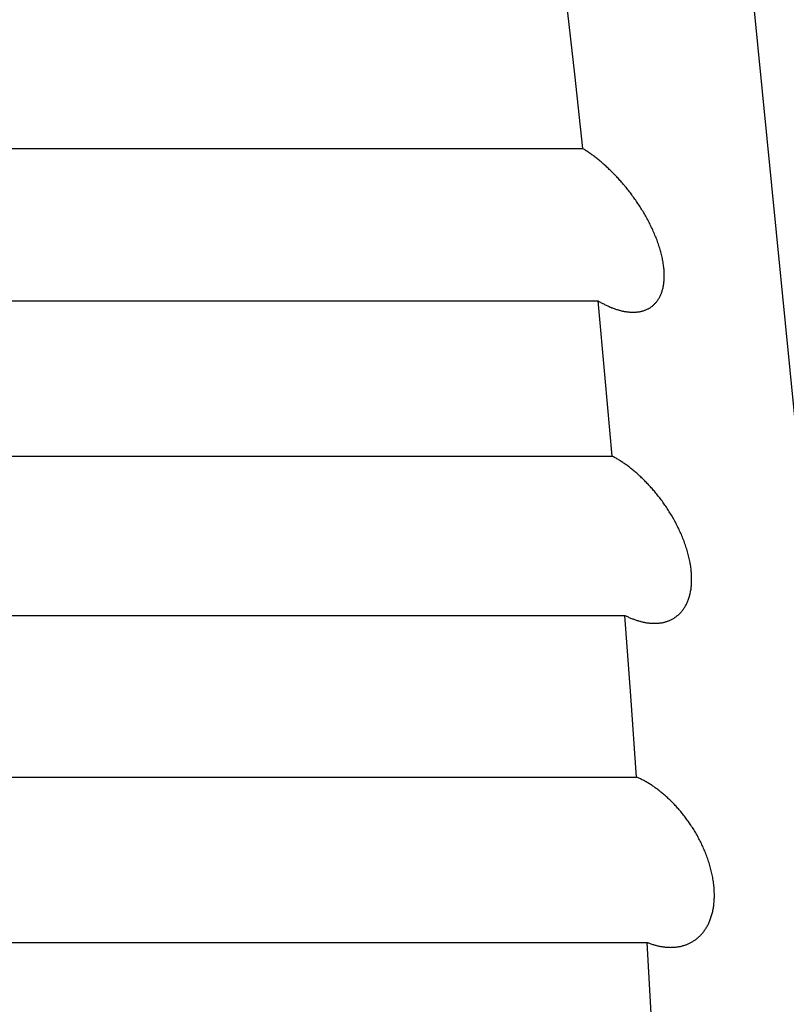
# Model space of a CAD drawing. Extents: x 6 to 234, y 335 to 581.
# Drawn here: x 32 to 32, y 533 to 533 of the extents above; entities that cross this region are included whole.
import ezdxf

# ---------------------------------------------------------------- set-up
doc = ezdxf.new("R2010")
doc.units = 0
doc.layers.add('DEFAULT', color=7, linetype='CONTINUOUS')
doc.layers.add('KUFS-16-M4', color=7, linetype='CONTINUOUS')

# ---------------------------------------------------------------- blocks, each defined once
blk = doc.blocks.new('SE10')
at = {"layer": 'KUFS-16-M4', "color": 7, "linetype": 'CONTINUOUS'}
for p, q in [((4.01947, 27.69693), (3.99646, 27.9299)), ((3.9645, 27.87843), (3.96285, 27.89301)), ((3.9661, 27.86365), (3.9645, 27.87843)), ((3.71989, 27.86365), (3.9661, 27.86365)), ((3.96626, 27.86355), (3.9661, 27.86365)), ((3.96642, 27.86344), (3.96626, 27.86355)), ((3.96659, 27.86334), (3.96642, 27.86344)), ((3.96675, 27.86323), (3.96659, 27.86334)), ((3.96692, 27.86312), (3.96675, 27.86323)), ((3.96708, 27.86301), (3.96692, 27.86312)), ((3.96725, 27.8629), (3.96708, 27.86301)), ((3.96741, 27.86279), (3.96725, 27.8629)), ((3.96758, 27.86267), (3.96741, 27.86279)), ((3.96775, 27.86255), (3.96758, 27.86267)), ((3.96791, 27.86243), (3.96775, 27.86255)), ((3.96808, 27.86231), (3.96791, 27.86243)), ((3.96824, 27.86219), (3.96808, 27.86231)), ((3.96841, 27.86206), (3.96824, 27.86219)), ((3.96858, 27.86194), (3.96841, 27.86206)), ((3.96874, 27.86181), (3.96858, 27.86194)), ((3.96891, 27.86168), (3.96874, 27.86181)), ((3.96907, 27.86155), (3.96891, 27.86168)), ((3.96924, 27.86141), (3.96907, 27.86155)), ((3.96941, 27.86128), (3.96924, 27.86141)), ((3.96957, 27.86114), (3.96941, 27.86128)), ((3.96974, 27.861), (3.96957, 27.86114)), ((3.9699, 27.86086), (3.96974, 27.861)), ((3.97007, 27.86071), (3.9699, 27.86086)), ((3.97023, 27.86057), (3.97007, 27.86071)), ((3.9704, 27.86042), (3.97023, 27.86057)), ((3.97056, 27.86028), (3.9704, 27.86042)), ((3.97073, 27.86013), (3.97056, 27.86028)), ((3.97089, 27.85998), (3.97073, 27.86013)), ((3.97106, 27.85982), (3.97089, 27.85998)), ((3.97122, 27.85967), (3.97106, 27.85982)), ((3.97139, 27.85951), (3.97122, 27.85967)), ((3.97155, 27.85935), (3.97139, 27.85951)), ((3.97172, 27.85919), (3.97155, 27.85935)), ((3.97188, 27.85903), (3.97172, 27.85919)), ((3.97205, 27.85887), (3.97188, 27.85903)), ((3.97221, 27.8587), (3.97205, 27.85887)), ((3.97237, 27.85853), (3.97221, 27.8587)), ((3.97254, 27.85836), (3.97237, 27.85853)), ((3.9727, 27.85819), (3.97254, 27.85836)), ((3.97286, 27.85802), (3.9727, 27.85819)), ((3.97303, 27.85785), (3.97286, 27.85802)), ((3.97319, 27.85767), (3.97303, 27.85785)), ((3.97335, 27.85749), (3.97319, 27.85767)), ((3.97351, 27.85731), (3.97335, 27.85749)), ((3.97367, 27.85713), (3.97351, 27.85731)), ((3.97383, 27.85695), (3.97367, 27.85713)), ((3.97399, 27.85676), (3.97383, 27.85695)), ((3.97415, 27.85657), (3.97399, 27.85676)), ((3.97431, 27.85639), (3.97415, 27.85657)), ((3.97447, 27.8562), (3.97431, 27.85639)), ((3.97463, 27.856), (3.97447, 27.8562)), ((3.97479, 27.85581), (3.97463, 27.856)), ((3.97495, 27.85562), (3.97479, 27.85581)), ((3.9751, 27.85542), (3.97495, 27.85562)), ((3.97526, 27.85522), (3.9751, 27.85542)), ((3.97541, 27.85502), (3.97526, 27.85522)), ((3.97557, 27.85482), (3.97541, 27.85502)), ((3.97572, 27.85462), (3.97557, 27.85482)), ((3.97588, 27.85441), (3.97572, 27.85462)), ((3.97603, 27.8542), (3.97588, 27.85441)), ((3.97618, 27.85399), (3.97603, 27.8542)), ((3.97633, 27.85378), (3.97618, 27.85399)), ((3.97649, 27.85357), (3.97633, 27.85378)), ((3.97664, 27.85335), (3.97649, 27.85357)), ((3.97679, 27.85314), (3.97664, 27.85335)), ((3.97694, 27.85292), (3.97679, 27.85314)), ((3.97708, 27.8527), (3.97694, 27.85292)), ((3.97723, 27.85248), (3.97708, 27.8527)), ((3.97738, 27.85225), (3.97723, 27.85248)), ((3.97752, 27.85203), (3.97738, 27.85225)), ((3.97767, 27.8518), (3.97752, 27.85203)), ((3.97781, 27.85157), (3.97767, 27.8518)), ((3.97795, 27.85134), (3.97781, 27.85157)), ((3.97809, 27.85111), (3.97795, 27.85134)), ((3.97823, 27.85088), (3.97809, 27.85111)), ((3.97837, 27.85064), (3.97823, 27.85088)), ((3.97851, 27.85041), (3.97837, 27.85064)), ((3.97864, 27.85017), (3.97851, 27.85041)), ((3.97877, 27.84993), (3.97864, 27.85017)), ((3.97891, 27.84969), (3.97877, 27.84993)), ((3.97904, 27.84945), (3.97891, 27.84969)), ((3.97917, 27.84921), (3.97904, 27.84945)), ((3.97929, 27.84896), (3.97917, 27.84921)), ((3.97942, 27.84872), (3.97929, 27.84896)), ((3.97954, 27.84847), (3.97942, 27.84872)), ((3.97967, 27.84822), (3.97954, 27.84847)), ((3.97979, 27.84797), (3.97967, 27.84822)), ((3.97991, 27.84772), (3.97979, 27.84797)), ((3.98002, 27.84746), (3.97991, 27.84772)), ((3.98014, 27.84721), (3.98002, 27.84746)), ((3.98025, 27.84695), (3.98014, 27.84721)), ((3.98036, 27.8467), (3.98025, 27.84695)), ((3.98047, 27.84644), (3.98036, 27.8467)), ((3.98057, 27.84618), (3.98047, 27.84644)), ((3.98068, 27.84593), (3.98057, 27.84618)), ((3.98078, 27.84567), (3.98068, 27.84593)), ((3.98088, 27.84541), (3.98078, 27.84567)), ((3.98097, 27.84515), (3.98088, 27.84541)), ((3.98107, 27.84489), (3.98097, 27.84515)), ((3.98116, 27.84463), (3.98107, 27.84489)), ((3.98124, 27.84437), (3.98116, 27.84463)), ((3.98133, 27.84411), (3.98124, 27.84437)), ((3.98141, 27.84385), (3.98133, 27.84411)), ((3.98149, 27.84359), (3.98141, 27.84385)), ((3.98156, 27.84333), (3.98149, 27.84359)), ((3.98163, 27.84307), (3.98156, 27.84333)), ((3.9817, 27.84281), (3.98163, 27.84307)), ((3.98177, 27.84256), (3.9817, 27.84281)), ((3.98183, 27.8423), (3.98177, 27.84256)), ((3.98189, 27.84204), (3.98183, 27.8423)), ((3.98194, 27.84179), (3.98189, 27.84204)), ((3.98199, 27.84153), (3.98194, 27.84179)), ((3.98204, 27.84128), (3.98199, 27.84153)), ((3.98209, 27.84103), (3.98204, 27.84128)), ((3.98213, 27.84078), (3.98209, 27.84103)), ((3.98216, 27.84054), (3.98213, 27.84078)), ((3.98219, 27.84029), (3.98216, 27.84054)), ((3.98222, 27.84005), (3.98219, 27.84029)), ((3.98225, 27.83981), (3.98222, 27.84005)), ((3.98227, 27.83957), (3.98225, 27.83981)), ((3.98229, 27.83933), (3.98227, 27.83957)), ((3.9823, 27.8391), (3.98229, 27.83933)), ((3.98231, 27.83887), (3.9823, 27.8391)), ((3.98232, 27.83864), (3.98231, 27.83887)), ((3.98232, 27.83841), (3.98232, 27.83864)), ((3.98218, 27.83652), (3.98221, 27.83671)), ((3.98221, 27.83671), (3.98224, 27.83691)), ((3.98224, 27.83691), (3.98226, 27.83712)), ((3.98226, 27.83712), (3.98228, 27.83732)), ((3.98228, 27.83732), (3.9823, 27.83753)), ((3.9823, 27.83753), (3.98231, 27.83775)), ((3.98231, 27.83775), (3.98232, 27.83797)), ((3.98232, 27.83819), (3.98232, 27.83841)), ((3.98232, 27.83797), (3.98232, 27.83819)), ((3.98164, 27.83458), (3.9817, 27.83474)), ((3.9817, 27.83474), (3.98176, 27.8349)), ((3.98176, 27.8349), (3.98182, 27.83507)), ((3.98182, 27.83507), (3.98188, 27.83524)), ((3.98188, 27.83524), (3.98193, 27.83541)), ((3.98193, 27.83541), (3.98198, 27.83558)), ((3.98198, 27.83558), (3.98203, 27.83576)), ((3.98203, 27.83576), (3.98207, 27.83595)), ((3.98207, 27.83595), (3.98211, 27.83613)), ((3.98211, 27.83613), (3.98215, 27.83632)), ((3.98215, 27.83632), (3.98218, 27.83652)), ((3.72293, 27.83334), (3.96914, 27.83334)), ((3.96914, 27.83334), (3.9693, 27.83324)), ((3.97056, 27.81799), (3.96914, 27.83334)), ((3.9693, 27.83324), (3.96946, 27.83315)), ((3.96946, 27.83315), (3.96962, 27.83306)), ((3.96962, 27.83306), (3.96978, 27.83297)), ((3.96978, 27.83297), (3.96994, 27.83289)), ((3.96994, 27.83289), (3.9701, 27.8328)), ((3.9701, 27.8328), (3.97027, 27.83272)), ((3.98037, 27.83269), (3.98047, 27.83279)), ((3.98047, 27.83279), (3.98057, 27.83289)), ((3.98057, 27.83289), (3.98066, 27.833)), ((3.98066, 27.833), (3.98076, 27.83311)), ((3.98076, 27.83311), (3.98085, 27.83323)), ((3.98085, 27.83323), (3.98094, 27.83335)), ((3.98094, 27.83335), (3.98103, 27.83347)), ((3.98103, 27.83347), (3.98111, 27.8336)), ((3.98111, 27.8336), (3.9812, 27.83373)), ((3.9812, 27.83373), (3.98128, 27.83386)), ((3.98128, 27.83386), (3.98135, 27.834)), ((3.98135, 27.834), (3.98143, 27.83414)), ((3.98143, 27.83414), (3.9815, 27.83428)), ((3.9815, 27.83428), (3.98157, 27.83443)), ((3.98157, 27.83443), (3.98164, 27.83458)), ((3.97027, 27.83272), (3.97043, 27.83264)), ((3.97043, 27.83264), (3.97059, 27.83256)), ((3.97059, 27.83256), (3.97075, 27.83248)), ((3.97075, 27.83248), (3.97091, 27.8324)), ((3.97091, 27.8324), (3.97107, 27.83233)), ((3.97107, 27.83233), (3.97123, 27.83226)), ((3.97123, 27.83226), (3.97139, 27.83219)), ((3.97139, 27.83219), (3.97155, 27.83212)), ((3.97155, 27.83212), (3.97171, 27.83206)), ((3.97171, 27.83206), (3.97186, 27.83199)), ((3.97186, 27.83199), (3.97202, 27.83193)), ((3.97202, 27.83193), (3.97218, 27.83187)), ((3.97218, 27.83187), (3.97234, 27.83181)), ((3.97234, 27.83181), (3.9725, 27.83176)), ((3.9725, 27.83176), (3.97265, 27.83171)), ((3.97265, 27.83171), (3.97281, 27.83165)), ((3.97281, 27.83165), (3.97296, 27.83161)), ((3.97296, 27.83161), (3.97312, 27.83156)), ((3.97312, 27.83156), (3.97328, 27.83151)), ((3.97328, 27.83151), (3.97343, 27.83147)), ((3.97343, 27.83147), (3.97358, 27.83143)), ((3.97358, 27.83143), (3.97374, 27.83139)), ((3.97374, 27.83139), (3.97389, 27.83136)), ((3.97389, 27.83136), (3.97404, 27.83132)), ((3.97404, 27.83132), (3.97419, 27.83129)), ((3.97419, 27.83129), (3.97435, 27.83126)), ((3.97435, 27.83126), (3.9745, 27.83123)), ((3.9745, 27.83123), (3.97465, 27.83121)), ((3.97465, 27.83121), (3.97479, 27.83119)), ((3.97479, 27.83119), (3.97494, 27.83117)), ((3.97494, 27.83117), (3.97509, 27.83115)), ((3.97509, 27.83115), (3.97524, 27.83113)), ((3.97524, 27.83113), (3.97538, 27.83112)), ((3.97538, 27.83112), (3.97553, 27.83111)), ((3.97553, 27.83111), (3.97567, 27.8311)), ((3.97567, 27.8311), (3.97582, 27.83109)), ((3.97582, 27.83109), (3.97596, 27.83109)), ((3.97596, 27.83109), (3.97611, 27.83109)), ((3.97611, 27.83109), (3.97625, 27.83109)), ((3.97625, 27.83109), (3.97639, 27.83109)), ((3.97639, 27.83109), (3.97653, 27.8311)), ((3.97653, 27.8311), (3.97668, 27.83111)), ((3.97668, 27.83111), (3.97682, 27.83112)), ((3.97682, 27.83112), (3.97695, 27.83113)), ((3.97695, 27.83113), (3.97709, 27.83115)), ((3.97709, 27.83115), (3.97723, 27.83117)), ((3.97723, 27.83117), (3.97737, 27.83119)), ((3.97737, 27.83119), (3.9775, 27.83122)), ((3.9775, 27.83122), (3.97764, 27.83124)), ((3.97764, 27.83124), (3.97777, 27.83127)), ((3.97777, 27.83127), (3.9779, 27.8313)), ((3.9779, 27.8313), (3.97803, 27.83134)), ((3.97803, 27.83134), (3.97816, 27.83138)), ((3.97816, 27.83138), (3.97829, 27.83142)), ((3.97829, 27.83142), (3.97842, 27.83146)), ((3.97842, 27.83146), (3.97855, 27.83151)), ((3.97855, 27.83151), (3.97867, 27.83156)), ((3.97867, 27.83156), (3.97879, 27.83161)), ((3.97879, 27.83161), (3.97892, 27.83167)), ((3.97892, 27.83167), (3.97904, 27.83173)), ((3.97904, 27.83173), (3.97916, 27.83179)), ((3.97916, 27.83179), (3.97927, 27.83186)), ((3.97927, 27.83186), (3.97939, 27.83192)), ((3.97939, 27.83192), (3.97951, 27.83199)), ((3.97951, 27.83199), (3.97962, 27.83207)), ((3.97962, 27.83207), (3.97973, 27.83215)), ((3.97973, 27.83215), (3.97984, 27.83223)), ((3.97984, 27.83223), (3.97995, 27.83231)), ((3.97995, 27.83231), (3.98006, 27.8324)), ((3.98006, 27.8324), (3.98016, 27.83249)), ((3.98016, 27.83249), (3.98027, 27.83259)), ((3.98027, 27.83259), (3.98037, 27.83269)), ((3.97193, 27.80246), (3.97056, 27.81799)), ((3.72572, 27.80246), (3.97193, 27.80246)), ((3.97209, 27.80238), (3.97193, 27.80246)), ((3.97225, 27.80229), (3.97209, 27.80238)), ((3.97241, 27.8022), (3.97225, 27.80229)), ((3.97258, 27.80211), (3.97241, 27.8022)), ((3.97274, 27.80201), (3.97258, 27.80211)), ((3.9729, 27.80192), (3.97274, 27.80201)), ((3.97307, 27.80182), (3.9729, 27.80192)), ((3.97323, 27.80172), (3.97307, 27.80182)), ((3.9734, 27.80162), (3.97323, 27.80172)), ((3.97356, 27.80151), (3.9734, 27.80162)), ((3.97372, 27.80141), (3.97356, 27.80151)), ((3.97389, 27.8013), (3.97372, 27.80141)), ((3.97405, 27.80119), (3.97389, 27.8013)), ((3.97422, 27.80108), (3.97405, 27.80119)), ((3.97438, 27.80097), (3.97422, 27.80108)), ((3.97454, 27.80085), (3.97438, 27.80097)), ((3.97471, 27.80074), (3.97454, 27.80085)), ((3.97487, 27.80062), (3.97471, 27.80074)), ((3.97504, 27.8005), (3.97487, 27.80062)), ((3.9752, 27.80037), (3.97504, 27.8005)), ((3.97537, 27.80025), (3.9752, 27.80037)), ((3.97553, 27.80012), (3.97537, 27.80025)), ((3.97569, 27.79999), (3.97553, 27.80012)), ((3.97586, 27.79986), (3.97569, 27.79999)), ((3.97602, 27.79973), (3.97586, 27.79986)), ((3.97618, 27.7996), (3.97602, 27.79973)), ((3.97635, 27.79946), (3.97618, 27.7996)), ((3.97651, 27.79933), (3.97635, 27.79946)), ((3.97667, 27.79919), (3.97651, 27.79933)), ((3.97683, 27.79905), (3.97667, 27.79919)), ((3.977, 27.7989), (3.97683, 27.79905)), ((3.97716, 27.79876), (3.977, 27.7989)), ((3.97732, 27.79861), (3.97716, 27.79876)), ((3.97748, 27.79846), (3.97732, 27.79861)), ((3.97764, 27.79831), (3.97748, 27.79846)), ((3.97781, 27.79816), (3.97764, 27.79831)), ((3.97797, 27.798), (3.97781, 27.79816)), ((3.97813, 27.79785), (3.97797, 27.798)), ((3.97829, 27.79769), (3.97813, 27.79785)), ((3.97845, 27.79753), (3.97829, 27.79769)), ((3.97861, 27.79736), (3.97845, 27.79753)), ((3.97877, 27.7972), (3.97861, 27.79736)), ((3.97893, 27.79703), (3.97877, 27.7972)), ((3.97909, 27.79687), (3.97893, 27.79703)), ((3.97925, 27.7967), (3.97909, 27.79687)), ((3.97941, 27.79652), (3.97925, 27.7967)), ((3.97957, 27.79635), (3.97941, 27.79652)), ((3.97972, 27.79617), (3.97957, 27.79635)), ((3.97988, 27.796), (3.97972, 27.79617)), ((3.98004, 27.79582), (3.97988, 27.796)), ((3.98019, 27.79564), (3.98004, 27.79582)), ((3.98035, 27.79545), (3.98019, 27.79564)), ((3.98051, 27.79527), (3.98035, 27.79545)), ((3.98066, 27.79508), (3.98051, 27.79527)), ((3.98081, 27.79489), (3.98066, 27.79508)), ((3.98097, 27.7947), (3.98081, 27.79489)), ((3.98112, 27.79451), (3.98097, 27.7947)), ((3.98127, 27.79432), (3.98112, 27.79451)), ((3.98142, 27.79412), (3.98127, 27.79432)), ((3.98157, 27.79392), (3.98142, 27.79412)), ((3.98172, 27.79372), (3.98157, 27.79392)), ((3.98187, 27.79352), (3.98172, 27.79372)), ((3.98202, 27.79331), (3.98187, 27.79352)), ((3.98217, 27.79311), (3.98202, 27.79331)), ((3.98232, 27.7929), (3.98217, 27.79311)), ((3.98246, 27.79269), (3.98232, 27.7929)), ((3.98261, 27.79248), (3.98246, 27.79269)), ((3.98275, 27.79226), (3.98261, 27.79248)), ((3.9829, 27.79204), (3.98275, 27.79226)), ((3.98304, 27.79183), (3.9829, 27.79204)), ((3.98318, 27.7916), (3.98304, 27.79183)), ((3.98332, 27.79138), (3.98318, 27.7916)), ((3.98346, 27.79116), (3.98332, 27.79138)), ((3.9836, 27.79093), (3.98346, 27.79116)), ((3.98374, 27.7907), (3.9836, 27.79093)), ((3.98387, 27.79048), (3.98374, 27.7907)), ((3.98401, 27.79024), (3.98387, 27.79048)), ((3.98414, 27.79001), (3.98401, 27.79024)), ((3.98427, 27.78978), (3.98414, 27.79001)), ((3.9844, 27.78954), (3.98427, 27.78978)), ((3.98453, 27.7893), (3.9844, 27.78954)), ((3.98466, 27.78906), (3.98453, 27.7893)), ((3.98478, 27.78882), (3.98466, 27.78906)), ((3.98491, 27.78858), (3.98478, 27.78882)), ((3.98503, 27.78834), (3.98491, 27.78858)), ((3.98515, 27.78809), (3.98503, 27.78834)), ((3.98527, 27.78784), (3.98515, 27.78809)), ((3.98538, 27.78759), (3.98527, 27.78784)), ((3.9855, 27.78734), (3.98538, 27.78759)), ((3.98561, 27.78709), (3.9855, 27.78734)), ((3.98572, 27.78683), (3.98561, 27.78709)), ((3.98583, 27.78657), (3.98572, 27.78683)), ((3.98594, 27.78632), (3.98583, 27.78657)), ((3.98604, 27.78606), (3.98594, 27.78632)), ((3.98615, 27.7858), (3.98604, 27.78606)), ((3.98625, 27.78554), (3.98615, 27.7858)), ((3.98634, 27.78528), (3.98625, 27.78554)), ((3.98644, 27.78502), (3.98634, 27.78528)), ((3.98653, 27.78475), (3.98644, 27.78502)), ((3.98662, 27.78449), (3.98653, 27.78475)), ((3.9867, 27.78423), (3.98662, 27.78449)), ((3.98679, 27.78396), (3.9867, 27.78423)), ((3.98687, 27.7837), (3.98679, 27.78396)), ((3.98694, 27.78343), (3.98687, 27.7837)), ((3.98702, 27.78317), (3.98694, 27.78343)), ((3.98709, 27.7829), (3.98702, 27.78317)), ((3.98716, 27.78264), (3.98709, 27.7829)), ((3.98722, 27.78237), (3.98716, 27.78264)), ((3.98728, 27.78211), (3.98722, 27.78237)), ((3.98734, 27.78184), (3.98728, 27.78211)), ((3.9874, 27.78158), (3.98734, 27.78184)), ((3.98745, 27.78131), (3.9874, 27.78158)), ((3.98749, 27.78105), (3.98745, 27.78131)), ((3.98754, 27.78079), (3.98749, 27.78105)), ((3.98758, 27.78053), (3.98754, 27.78079)), ((3.98761, 27.78027), (3.98758, 27.78053)), ((3.98765, 27.78002), (3.98761, 27.78027)), ((3.98768, 27.77976), (3.98765, 27.78002)), ((3.9877, 27.77951), (3.98768, 27.77976)), ((3.98772, 27.77926), (3.9877, 27.77951)), ((3.98774, 27.77901), (3.98772, 27.77926)), ((3.98775, 27.77876), (3.98774, 27.77901)), ((3.98776, 27.77851), (3.98775, 27.77876)), ((3.98777, 27.77827), (3.98776, 27.77851)), ((3.98777, 27.77802), (3.98777, 27.77827)), ((3.98777, 27.77778), (3.98777, 27.77802)), ((3.98761, 27.77576), (3.98764, 27.77597)), ((3.98764, 27.77597), (3.98767, 27.77619)), ((3.98767, 27.77619), (3.98769, 27.77641)), ((3.98769, 27.77641), (3.98772, 27.77663)), ((3.98772, 27.77663), (3.98774, 27.77685)), ((3.98774, 27.77685), (3.98775, 27.77708)), ((3.98775, 27.77708), (3.98776, 27.77731)), ((3.98776, 27.77731), (3.98777, 27.77755)), ((3.98777, 27.77755), (3.98777, 27.77778)), ((3.9871, 27.77382), (3.98716, 27.774)), ((3.98716, 27.774), (3.98722, 27.77418)), ((3.98722, 27.77418), (3.98728, 27.77437)), ((3.98728, 27.77437), (3.98734, 27.77456)), ((3.98734, 27.77456), (3.98739, 27.77475)), ((3.98739, 27.77475), (3.98744, 27.77494)), ((3.98744, 27.77494), (3.98749, 27.77514)), ((3.98749, 27.77514), (3.98753, 27.77535)), ((3.98753, 27.77535), (3.98757, 27.77555)), ((3.98757, 27.77555), (3.98761, 27.77576)), ((3.98613, 27.77198), (3.98622, 27.77211)), ((3.98622, 27.77211), (3.98631, 27.77225)), ((3.98631, 27.77225), (3.9864, 27.77239)), ((3.9864, 27.77239), (3.98649, 27.77254)), ((3.98649, 27.77254), (3.98657, 27.77268)), ((3.98657, 27.77268), (3.98666, 27.77284)), ((3.98666, 27.77284), (3.98674, 27.77299)), ((3.98674, 27.77299), (3.98681, 27.77315)), ((3.98681, 27.77315), (3.98689, 27.77331)), ((3.98689, 27.77331), (3.98696, 27.77348)), ((3.98696, 27.77348), (3.98703, 27.77365)), ((3.98703, 27.77365), (3.9871, 27.77382)), ((3.72829, 27.77074), (3.97449, 27.77074)), ((3.97449, 27.77074), (3.97466, 27.77066)), ((3.97568, 27.75474), (3.97449, 27.77074)), ((3.97466, 27.77066), (3.97482, 27.77059)), ((3.97482, 27.77059), (3.97498, 27.77051)), ((3.97498, 27.77051), (3.97514, 27.77044)), ((3.97514, 27.77044), (3.9753, 27.77037)), ((3.9753, 27.77037), (3.97546, 27.7703)), ((3.97546, 27.7703), (3.97562, 27.77023)), ((3.97562, 27.77023), (3.97578, 27.77016)), ((3.97578, 27.77016), (3.97594, 27.7701)), ((3.97594, 27.7701), (3.9761, 27.77004)), ((3.9761, 27.77004), (3.97625, 27.76998)), ((3.98389, 27.77), (3.98401, 27.77007)), ((3.98401, 27.77007), (3.98414, 27.77014)), ((3.98414, 27.77014), (3.98426, 27.77022)), ((3.98426, 27.77022), (3.98438, 27.7703)), ((3.98438, 27.7703), (3.9845, 27.77038)), ((3.9845, 27.77038), (3.98462, 27.77046)), ((3.98462, 27.77046), (3.98474, 27.77055)), ((3.98474, 27.77055), (3.98485, 27.77064)), ((3.98485, 27.77064), (3.98497, 27.77073)), ((3.98497, 27.77073), (3.98508, 27.77083)), ((3.98508, 27.77083), (3.98519, 27.77093)), ((3.98519, 27.77093), (3.9853, 27.77103)), ((3.9853, 27.77103), (3.98541, 27.77114)), ((3.98541, 27.77114), (3.98552, 27.77125)), ((3.98552, 27.77125), (3.98563, 27.77136)), ((3.98563, 27.77136), (3.98573, 27.77148)), ((3.98573, 27.77148), (3.98583, 27.7716)), ((3.98583, 27.7716), (3.98593, 27.77172)), ((3.98593, 27.77172), (3.98603, 27.77185)), ((3.98603, 27.77185), (3.98613, 27.77198)), ((3.97625, 27.76998), (3.97641, 27.76992)), ((3.97641, 27.76992), (3.97657, 27.76987)), ((3.97657, 27.76987), (3.97673, 27.76981)), ((3.97673, 27.76981), (3.97689, 27.76976)), ((3.97689, 27.76976), (3.97705, 27.76971)), ((3.97705, 27.76971), (3.97721, 27.76967)), ((3.97721, 27.76967), (3.97736, 27.76962)), ((3.97736, 27.76962), (3.97752, 27.76958)), ((3.97752, 27.76958), (3.97768, 27.76954)), ((3.97768, 27.76954), (3.97783, 27.7695)), ((3.97783, 27.7695), (3.97799, 27.76946)), ((3.97799, 27.76946), (3.97815, 27.76943)), ((3.97815, 27.76943), (3.9783, 27.7694)), ((3.9783, 27.7694), (3.97846, 27.76937)), ((3.97846, 27.76937), (3.97861, 27.76934)), ((3.97861, 27.76934), (3.97876, 27.76931)), ((3.97876, 27.76931), (3.97892, 27.76929)), ((3.97892, 27.76929), (3.97907, 27.76927)), ((3.97907, 27.76927), (3.97922, 27.76925)), ((3.97922, 27.76925), (3.97938, 27.76923)), ((3.97938, 27.76923), (3.97953, 27.76922)), ((3.97953, 27.76922), (3.97968, 27.76921)), ((3.97968, 27.76921), (3.97983, 27.7692)), ((3.97983, 27.7692), (3.97998, 27.76919)), ((3.97998, 27.76919), (3.98013, 27.76919)), ((3.98013, 27.76919), (3.98027, 27.76918)), ((3.98027, 27.76918), (3.98042, 27.76918)), ((3.98042, 27.76918), (3.98057, 27.76919)), ((3.98057, 27.76919), (3.98072, 27.76919)), ((3.98072, 27.76919), (3.98086, 27.7692)), ((3.98086, 27.7692), (3.98101, 27.76921)), ((3.98101, 27.76921), (3.98115, 27.76922)), ((3.98115, 27.76922), (3.9813, 27.76923)), ((3.9813, 27.76923), (3.98144, 27.76925)), ((3.98144, 27.76925), (3.98158, 27.76927)), ((3.98158, 27.76927), (3.98172, 27.76929)), ((3.98172, 27.76929), (3.98187, 27.76931)), ((3.98187, 27.76931), (3.98201, 27.76934)), ((3.98201, 27.76934), (3.98215, 27.76937)), ((3.98215, 27.76937), (3.98229, 27.7694)), ((3.98229, 27.7694), (3.98243, 27.76944)), ((3.98243, 27.76944), (3.98256, 27.76948)), ((3.98256, 27.76948), (3.9827, 27.76952)), ((3.9827, 27.76952), (3.98284, 27.76956)), ((3.98284, 27.76956), (3.98297, 27.7696)), ((3.98297, 27.7696), (3.98311, 27.76965)), ((3.98311, 27.76965), (3.98324, 27.7697)), ((3.98324, 27.7697), (3.98337, 27.76976)), ((3.98337, 27.76976), (3.9835, 27.76982)), ((3.9835, 27.76982), (3.98363, 27.76988)), ((3.98363, 27.76988), (3.98376, 27.76994)), ((3.98376, 27.76994), (3.98389, 27.77)), ((3.97681, 27.73858), (3.97568, 27.75474)), ((3.73061, 27.73858), (3.97681, 27.73858)), ((3.97697, 27.73851), (3.97681, 27.73858)), ((3.97713, 27.73844), (3.97697, 27.73851)), ((3.97729, 27.73837), (3.97713, 27.73844)), ((3.97745, 27.73829), (3.97729, 27.73837)), ((3.97762, 27.73821), (3.97745, 27.73829)), ((3.97778, 27.73813), (3.97762, 27.73821)), ((3.97794, 27.73805), (3.97778, 27.73813)), ((3.9781, 27.73796), (3.97794, 27.73805)), ((3.97827, 27.73788), (3.9781, 27.73796)), ((3.97843, 27.73779), (3.97827, 27.73788)), ((3.97859, 27.7377), (3.97843, 27.73779)), ((3.97875, 27.73761), (3.97859, 27.7377)), ((3.97892, 27.73751), (3.97875, 27.73761)), ((3.97908, 27.73741), (3.97892, 27.73751)), ((3.97924, 27.73732), (3.97908, 27.73741)), ((3.9794, 27.73722), (3.97924, 27.73732)), ((3.97957, 27.73711), (3.9794, 27.73722)), ((3.97973, 27.73701), (3.97957, 27.73711)), ((3.97989, 27.7369), (3.97973, 27.73701)), ((3.98005, 27.73679), (3.97989, 27.7369)), ((3.98022, 27.73668), (3.98005, 27.73679)), ((3.98038, 27.73657), (3.98022, 27.73668)), ((3.98054, 27.73645), (3.98038, 27.73657)), ((3.9807, 27.73634), (3.98054, 27.73645)), ((3.98086, 27.73622), (3.9807, 27.73634)), ((3.98102, 27.7361), (3.98086, 27.73622)), ((3.98118, 27.73598), (3.98102, 27.7361)), ((3.98135, 27.73585), (3.98118, 27.73598)), ((3.98151, 27.73573), (3.98135, 27.73585)), ((3.98167, 27.7356), (3.98151, 27.73573)), ((3.98183, 27.73547), (3.98167, 27.7356)), ((3.98199, 27.73534), (3.98183, 27.73547)), ((3.98215, 27.7352), (3.98199, 27.73534)), ((3.98231, 27.73507), (3.98215, 27.7352)), ((3.98247, 27.73493), (3.98231, 27.73507)), ((3.98263, 27.73479), (3.98247, 27.73493)), ((3.98279, 27.73464), (3.98263, 27.73479)), ((3.98294, 27.7345), (3.98279, 27.73464)), ((3.9831, 27.73435), (3.98294, 27.7345)), ((3.98326, 27.7342), (3.9831, 27.73435)), ((3.98342, 27.73405), (3.98326, 27.7342)), ((3.98358, 27.7339), (3.98342, 27.73405)), ((3.98374, 27.73375), (3.98358, 27.7339)), ((3.98389, 27.73359), (3.98374, 27.73375)), ((3.98405, 27.73343), (3.98389, 27.73359)), ((3.9842, 27.73327), (3.98405, 27.73343)), ((3.98436, 27.73311), (3.9842, 27.73327)), ((3.98452, 27.73294), (3.98436, 27.73311)), ((3.98467, 27.73277), (3.98452, 27.73294)), ((3.98482, 27.7326), (3.98467, 27.73277)), ((3.98498, 27.73243), (3.98482, 27.7326)), ((3.98513, 27.73226), (3.98498, 27.73243)), ((3.98528, 27.73209), (3.98513, 27.73226)), ((3.98543, 27.73191), (3.98528, 27.73209)), ((3.98559, 27.73173), (3.98543, 27.73191)), ((3.98574, 27.73155), (3.98559, 27.73173)), ((3.98589, 27.73137), (3.98574, 27.73155)), ((3.98603, 27.73118), (3.98589, 27.73137)), ((3.98618, 27.73099), (3.98603, 27.73118)), ((3.98633, 27.7308), (3.98618, 27.73099)), ((3.98648, 27.73061), (3.98633, 27.7308)), ((3.98662, 27.73042), (3.98648, 27.73061)), ((3.98677, 27.73022), (3.98662, 27.73042)), ((3.98691, 27.73002), (3.98677, 27.73022)), ((3.98706, 27.72982), (3.98691, 27.73002)), ((3.9872, 27.72962), (3.98706, 27.72982)), ((3.98734, 27.72941), (3.9872, 27.72962)), ((3.98749, 27.72921), (3.98734, 27.72941)), ((3.98763, 27.729), (3.98749, 27.72921)), ((3.98777, 27.72878), (3.98763, 27.729)), ((3.98791, 27.72857), (3.98777, 27.72878)), ((3.98804, 27.72835), (3.98791, 27.72857)), ((3.98818, 27.72814), (3.98804, 27.72835)), ((3.98831, 27.72792), (3.98818, 27.72814)), ((3.98845, 27.72769), (3.98831, 27.72792)), ((3.98858, 27.72747), (3.98845, 27.72769)), ((3.98871, 27.72725), (3.98858, 27.72747)), ((3.98884, 27.72702), (3.98871, 27.72725)), ((3.98897, 27.72679), (3.98884, 27.72702)), ((3.98909, 27.72656), (3.98897, 27.72679)), ((3.98922, 27.72632), (3.98909, 27.72656)), ((3.98934, 27.72609), (3.98922, 27.72632)), ((3.98946, 27.72585), (3.98934, 27.72609)), ((3.98958, 27.72561), (3.98946, 27.72585)), ((3.9897, 27.72537), (3.98958, 27.72561)), ((3.98982, 27.72513), (3.9897, 27.72537)), ((3.98993, 27.72488), (3.98982, 27.72513)), ((3.99005, 27.72463), (3.98993, 27.72488)), ((3.99016, 27.72438), (3.99005, 27.72463)), ((3.99027, 27.72413), (3.99016, 27.72438)), ((3.99038, 27.72388), (3.99027, 27.72413)), ((3.99048, 27.72362), (3.99038, 27.72388)), ((3.99058, 27.72336), (3.99048, 27.72362)), ((3.99068, 27.72311), (3.99058, 27.72336)), ((3.99078, 27.72285), (3.99068, 27.72311)), ((3.99088, 27.72259), (3.99078, 27.72285)), ((3.99097, 27.72233), (3.99088, 27.72259)), ((3.99106, 27.72206), (3.99097, 27.72233)), ((3.99115, 27.7218), (3.99106, 27.72206)), ((3.99123, 27.72153), (3.99115, 27.7218)), ((3.99131, 27.72127), (3.99123, 27.72153)), ((3.99139, 27.721), (3.99131, 27.72127)), ((3.99147, 27.72073), (3.99139, 27.721)), ((3.99154, 27.72047), (3.99147, 27.72073)), ((3.99161, 27.7202), (3.99154, 27.72047)), ((3.99168, 27.71993), (3.99161, 27.7202)), ((3.99174, 27.71966), (3.99168, 27.71993)), ((3.9918, 27.71939), (3.99174, 27.71966)), ((3.99186, 27.71912), (3.9918, 27.71939)), ((3.99192, 27.71885), (3.99186, 27.71912)), ((3.99197, 27.71858), (3.99192, 27.71885)), ((3.99201, 27.71831), (3.99197, 27.71858)), ((3.99206, 27.71804), (3.99201, 27.71831)), ((3.9921, 27.71777), (3.99206, 27.71804)), ((3.99213, 27.7175), (3.9921, 27.71777)), ((3.99217, 27.71724), (3.99213, 27.7175)), ((3.99219, 27.71698), (3.99217, 27.71724)), ((3.99222, 27.71671), (3.99219, 27.71698)), ((3.99224, 27.71645), (3.99222, 27.71671)), ((3.99226, 27.71619), (3.99224, 27.71645)), ((3.99227, 27.71593), (3.99226, 27.71619)), ((3.99228, 27.71567), (3.99227, 27.71593)), ((3.99229, 27.71541), (3.99228, 27.71567)), ((3.99229, 27.71516), (3.99229, 27.71541)), ((3.99219, 27.7132), (3.99221, 27.71344)), ((3.99221, 27.71344), (3.99223, 27.71367)), ((3.99223, 27.71367), (3.99225, 27.71391)), ((3.99225, 27.71391), (3.99227, 27.71416)), ((3.99227, 27.71416), (3.99228, 27.7144)), ((3.99228, 27.7144), (3.99229, 27.71465)), ((3.99229, 27.7149), (3.99229, 27.71516)), ((3.99229, 27.71465), (3.99229, 27.7149)), ((3.9918, 27.71122), (3.99185, 27.71143)), ((3.99185, 27.71143), (3.99191, 27.71164)), ((3.99191, 27.71164), (3.99196, 27.71186)), ((3.99196, 27.71186), (3.992, 27.71207)), ((3.992, 27.71207), (3.99205, 27.71229)), ((3.99205, 27.71229), (3.99209, 27.71252)), ((3.99209, 27.71252), (3.99212, 27.71274)), ((3.99212, 27.71274), (3.99216, 27.71297)), ((3.99216, 27.71297), (3.99219, 27.7132)), ((3.99101, 27.70917), (3.99109, 27.70934)), ((3.99109, 27.70934), (3.99117, 27.70951)), ((3.99117, 27.70951), (3.99125, 27.70969)), ((3.99125, 27.70969), (3.99133, 27.70987)), ((3.99133, 27.70987), (3.99141, 27.71005)), ((3.99141, 27.71005), (3.99148, 27.71024)), ((3.99148, 27.71024), (3.99155, 27.71043)), ((3.99155, 27.71043), (3.99161, 27.71062)), ((3.99161, 27.71062), (3.99168, 27.71082)), ((3.99168, 27.71082), (3.99174, 27.71102)), ((3.99174, 27.71102), (3.9918, 27.71122)), ((3.98971, 27.70729), (3.98982, 27.70742)), ((3.98982, 27.70742), (3.98993, 27.70754)), ((3.98993, 27.70754), (3.99004, 27.70768)), ((3.99004, 27.70768), (3.99014, 27.70781)), ((3.99014, 27.70781), (3.99025, 27.70795)), ((3.99025, 27.70795), (3.99035, 27.70809)), ((3.99035, 27.70809), (3.99045, 27.70823)), ((3.99045, 27.70823), (3.99055, 27.70838)), ((3.99055, 27.70838), (3.99064, 27.70853)), ((3.99064, 27.70853), (3.99074, 27.70869)), ((3.99074, 27.70869), (3.99083, 27.70885)), ((3.99083, 27.70885), (3.99092, 27.70901)), ((3.99092, 27.70901), (3.99101, 27.70917)), ((3.73268, 27.7057), (3.97889, 27.7057)), ((3.97889, 27.7057), (3.97905, 27.70563)), ((3.97983, 27.68915), (3.97889, 27.7057)), ((3.97905, 27.70563), (3.97921, 27.70557)), ((3.97921, 27.70557), (3.97936, 27.70551)), ((3.97936, 27.70551), (3.97952, 27.70545)), ((3.97952, 27.70545), (3.97968, 27.7054)), ((3.97968, 27.7054), (3.97984, 27.70535)), ((3.98694, 27.70534), (3.98708, 27.7054)), ((3.98708, 27.7054), (3.98722, 27.70546)), ((3.98722, 27.70546), (3.98735, 27.70552)), ((3.98735, 27.70552), (3.98749, 27.70559)), ((3.98749, 27.70559), (3.98762, 27.70566)), ((3.98762, 27.70566), (3.98775, 27.70573)), ((3.98775, 27.70573), (3.98789, 27.70581)), ((3.98789, 27.70581), (3.98802, 27.70589)), ((3.98802, 27.70589), (3.98815, 27.70597)), ((3.98815, 27.70597), (3.98827, 27.70605)), ((3.98827, 27.70605), (3.9884, 27.70614)), ((3.9884, 27.70614), (3.98853, 27.70623)), ((3.98853, 27.70623), (3.98865, 27.70632)), ((3.98865, 27.70632), (3.98877, 27.70641)), ((3.98877, 27.70641), (3.9889, 27.70651)), ((3.9889, 27.70651), (3.98902, 27.70661)), ((3.98902, 27.70661), (3.98914, 27.70672)), ((3.98914, 27.70672), (3.98925, 27.70683)), ((3.98925, 27.70683), (3.98937, 27.70694)), ((3.98937, 27.70694), (3.98949, 27.70705)), ((3.98949, 27.70705), (3.9896, 27.70717)), ((3.9896, 27.70717), (3.98971, 27.70729)), ((3.97984, 27.70535), (3.98, 27.70529)), ((3.98, 27.70529), (3.98016, 27.70525)), ((3.98016, 27.70525), (3.98032, 27.7052)), ((3.98032, 27.7052), (3.98048, 27.70515)), ((3.98048, 27.70515), (3.98064, 27.70511)), ((3.98064, 27.70511), (3.98079, 27.70507)), ((3.98079, 27.70507), (3.98095, 27.70503)), ((3.98095, 27.70503), (3.98111, 27.70499)), ((3.98111, 27.70499), (3.98127, 27.70496)), ((3.98127, 27.70496), (3.98143, 27.70493)), ((3.98143, 27.70493), (3.98158, 27.7049)), ((3.98158, 27.7049), (3.98174, 27.70487)), ((3.98174, 27.70487), (3.9819, 27.70484)), ((3.9819, 27.70484), (3.98205, 27.70482)), ((3.98205, 27.70482), (3.98221, 27.7048)), ((3.98221, 27.7048), (3.98237, 27.70478)), ((3.98237, 27.70478), (3.98252, 27.70476)), ((3.98252, 27.70476), (3.98268, 27.70475)), ((3.98268, 27.70475), (3.98283, 27.70473)), ((3.98283, 27.70473), (3.98298, 27.70472)), ((3.98298, 27.70472), (3.98314, 27.70472)), ((3.98314, 27.70472), (3.98329, 27.70471)), ((3.98329, 27.70471), (3.98344, 27.70471)), ((3.98344, 27.70471), (3.9836, 27.7047)), ((3.9836, 27.7047), (3.98375, 27.70471)), ((3.98375, 27.70471), (3.9839, 27.70471)), ((3.9839, 27.70471), (3.98405, 27.70471)), ((3.98405, 27.70471), (3.9842, 27.70472)), ((3.9842, 27.70472), (3.98435, 27.70473)), ((3.98435, 27.70473), (3.9845, 27.70475)), ((3.9845, 27.70475), (3.98465, 27.70476)), ((3.98465, 27.70476), (3.98479, 27.70478)), ((3.98479, 27.70478), (3.98494, 27.7048)), ((3.98494, 27.7048), (3.98509, 27.70482)), ((3.98509, 27.70482), (3.98523, 27.70484)), ((3.98523, 27.70484), (3.98538, 27.70487)), ((3.98538, 27.70487), (3.98552, 27.7049)), ((3.98552, 27.7049), (3.98567, 27.70493)), ((3.98567, 27.70493), (3.98581, 27.70497)), ((3.98581, 27.70497), (3.98596, 27.70501)), ((3.98596, 27.70501), (3.9861, 27.70505)), ((3.9861, 27.70505), (3.98624, 27.70509)), ((3.98624, 27.70509), (3.98638, 27.70513)), ((3.98638, 27.70513), (3.98653, 27.70518)), ((3.98653, 27.70518), (3.98667, 27.70523)), ((3.98667, 27.70523), (3.9868, 27.70528)), ((3.9868, 27.70528), (3.98694, 27.70534))]:
    blk.add_line(p, q, dxfattribs=at)

msp = doc.modelspace()

# ---------------------------------------------------------------- block references
at = {"layer": 'DEFAULT', "color": 7}
msp.add_blockref('SE10', (27.84807, 504.83732), dxfattribs=at)

doc.saveas('drawing.dxf')
